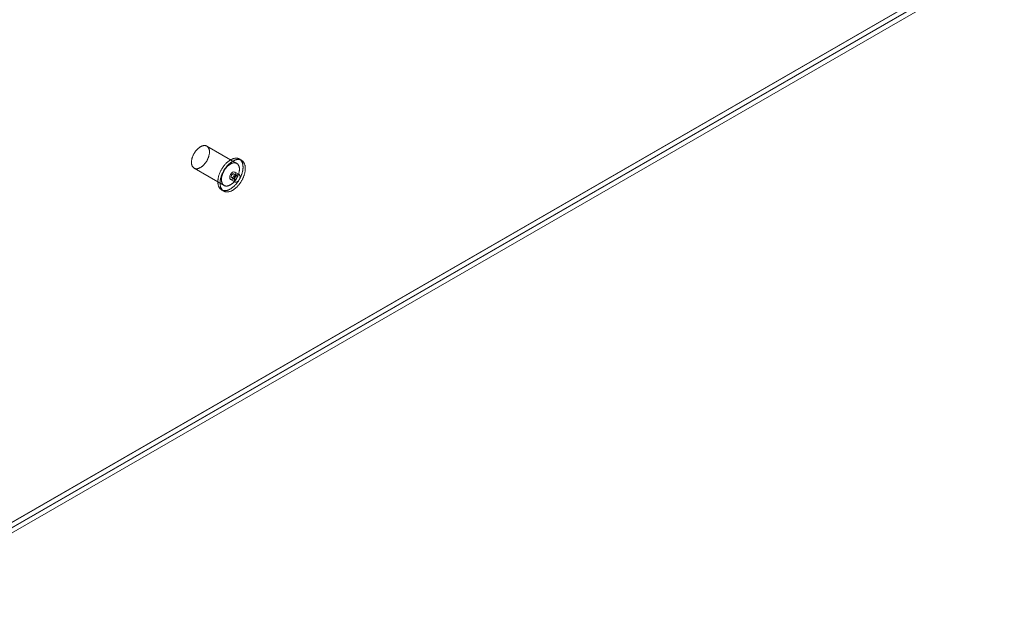
# Model space of a CAD drawing. Units: millimetres. Extents: x 63 to 4297, y 73 to 3059.
# Drawn here: x 2925 to 3070, y 252 to 340 of the extents above; entities that cross this region are included whole.
import ezdxf

# ---------------------------------------------------------------- set-up
doc = ezdxf.new("R2010")
doc.units = ezdxf.units.MM
doc.header["$LTSCALE"] = 2

msp = doc.modelspace()

# ---------------------------------------------------------------- linework, layer by layer
at = {"color": 7, "linetype": 'Continuous', "lineweight": 18}
for p, q in [((3068.63, 349.14), (2903.17, 253.62)), ((3068.61, 349.17), (2903.81, 254.04)), ((3068.63, 348.4), (2903.17, 252.88)), ((3068.72, 348.4), (2903.21, 252.85)), ((2903.87, 252.47), (3070.04, 348.4)), ((2956.85, 318.45), (2952.43, 321)), ((2957.56, 318.91), (2957.23, 319.1)), ((2950.56, 317.76), (2954.98, 315.21)), ((2956.84, 316.65), (2956.4, 316.91)), ((2957.22, 316.8), (2956.56, 317.18)), ((2955.93, 316.1), (2956.59, 315.71)), ((2956.09, 316.37), (2956.53, 316.11)), ((2954.6, 314.56), (2954.93, 314.36))]:
    msp.add_line(p, q, dxfattribs=at)
at = {"color": 7, "linetype": 'Continuous', "lineweight": 18, "flags": 128}
for points in [[(2951.49, 320.91), (2951.55, 320.94), (2951.6, 320.97), (2951.66, 320.99), (2951.71, 321.02), (2951.76, 321.04), (2951.82, 321.05), (2951.87, 321.07), (2951.92, 321.08), (2951.97, 321.08), (2952.02, 321.09), (2952.07, 321.09), (2952.12, 321.09), (2952.17, 321.09), (2952.21, 321.08), (2952.26, 321.07), (2952.3, 321.06), (2952.35, 321.05), (2952.39, 321.03), (2952.43, 321.01), (2952.46, 320.98), (2952.5, 320.96), (2952.53, 320.93), (2952.57, 320.9), (2952.6, 320.86), (2952.63, 320.83), (2952.66, 320.79), (2952.68, 320.75), (2952.7, 320.7), (2952.72, 320.66), (2952.74, 320.61), (2952.76, 320.56), (2952.78, 320.51), (2952.79, 320.46), (2952.8, 320.4), (2952.81, 320.34), (2952.81, 320.28), (2952.82, 320.22), (2952.82, 320.16), (2952.82, 320.1), (2952.82, 320.03), (2952.81, 319.97), (2952.8, 319.9), (2952.79, 319.83), (2952.78, 319.77), (2952.77, 319.7), (2952.75, 319.63), (2952.73, 319.56), (2952.71, 319.49), (2952.69, 319.42), (2952.67, 319.35), (2952.64, 319.28), (2952.61, 319.21), (2952.58, 319.14), (2952.55, 319.07), (2952.52, 319), (2952.48, 318.93), (2952.45, 318.86), (2952.41, 318.8), (2952.37, 318.73), (2952.32, 318.67), (2952.28, 318.6), (2952.24, 318.54), (2952.19, 318.48), (2952.14, 318.42), (2952.1, 318.37), (2952.05, 318.31), (2952, 318.26), (2951.95, 318.2), (2951.9, 318.15), (2951.84, 318.11), (2951.79, 318.06), (2951.74, 318.02), (2951.68, 317.98), (2951.63, 317.94), (2951.58, 317.9), (2951.52, 317.87), (2951.47, 317.83), (2951.41, 317.81), (2951.36, 317.78), (2951.3, 317.76), (2951.25, 317.74), (2951.2, 317.72), (2951.14, 317.7), (2951.09, 317.69), (2951.04, 317.68), (2950.99, 317.67), (2950.94, 317.67), (2950.89, 317.67), (2950.84, 317.67), (2950.8, 317.68), (2950.75, 317.68), (2950.71, 317.69), (2950.66, 317.71), (2950.62, 317.72), (2950.58, 317.74), (2950.54, 317.77), (2950.5, 317.79), (2950.47, 317.82), (2950.44, 317.85), (2950.4, 317.88), (2950.37, 317.91), (2950.35, 317.95), (2950.32, 317.99), (2950.29, 318.03), (2950.27, 318.08), (2950.25, 318.13), (2950.23, 318.17), (2950.22, 318.23), (2950.2, 318.28), (2950.19, 318.33), (2950.18, 318.39), (2950.18, 318.45), (2950.17, 318.51), (2950.17, 318.57), (2950.17, 318.63), (2950.17, 318.69), (2950.17, 318.76), (2950.18, 318.83), (2950.19, 318.89), (2950.2, 318.96), (2950.21, 319.03), (2950.23, 319.1), (2950.24, 319.17), (2950.26, 319.24), (2950.28, 319.31), (2950.31, 319.38), (2950.33, 319.45), (2950.36, 319.52), (2950.39, 319.59), (2950.42, 319.66), (2950.45, 319.73), (2950.49, 319.8), (2950.52, 319.86), (2950.56, 319.93), (2950.6, 320), (2950.64, 320.06), (2950.68, 320.13), (2950.73, 320.19), (2950.77, 320.25), (2950.82, 320.31), (2950.87, 320.37), (2950.91, 320.42), (2950.96, 320.48), (2951.01, 320.53), (2951.07, 320.58), (2951.12, 320.63), (2951.17, 320.68), (2951.22, 320.72), (2951.28, 320.77), (2951.33, 320.81), (2951.38, 320.84), (2951.44, 320.88), (2951.49, 320.91)], [(2955.91, 318.97), (2955.98, 319.01), (2956.04, 319.04), (2956.11, 319.07), (2956.17, 319.1), (2956.23, 319.13), (2956.3, 319.15), (2956.36, 319.17), (2956.42, 319.18), (2956.48, 319.2), (2956.54, 319.21), (2956.6, 319.22), (2956.66, 319.22), (2956.72, 319.23), (2956.78, 319.23), (2956.84, 319.22), (2956.89, 319.22), (2956.95, 319.21), (2957, 319.19), (2957.05, 319.18), (2957.1, 319.16), (2957.15, 319.14), (2957.2, 319.12), (2957.24, 319.09), (2957.29, 319.06), (2957.33, 319.03), (2957.37, 319), (2957.41, 318.96), (2957.45, 318.92), (2957.48, 318.88), (2957.51, 318.84), (2957.55, 318.79), (2957.58, 318.74), (2957.6, 318.69), (2957.63, 318.64), (2957.65, 318.58), (2957.67, 318.52), (2957.69, 318.46), (2957.71, 318.4), (2957.73, 318.34), (2957.74, 318.27), (2957.75, 318.2), (2957.76, 318.14), (2957.76, 318.06), (2957.77, 317.99), (2957.77, 317.92), (2957.77, 317.84), (2957.77, 317.77), (2957.76, 317.69), (2957.75, 317.61), (2957.74, 317.53), (2957.73, 317.45), (2957.72, 317.37), (2957.7, 317.29), (2957.68, 317.21), (2957.66, 317.13), (2957.64, 317.05), (2957.62, 316.96), (2957.59, 316.88), (2957.56, 316.8), (2957.53, 316.71), (2957.5, 316.63), (2957.46, 316.55), (2957.43, 316.47), (2957.39, 316.38), (2957.35, 316.3), (2957.31, 316.22), (2957.26, 316.14), (2957.22, 316.06), (2957.17, 315.98), (2957.13, 315.91), (2957.08, 315.83), (2957.02, 315.75), (2956.97, 315.68), (2956.92, 315.61), (2956.86, 315.54), (2956.81, 315.47), (2956.75, 315.4), (2956.69, 315.34), (2956.63, 315.27), (2956.57, 315.21), (2956.51, 315.15), (2956.45, 315.09), (2956.39, 315.03), (2956.33, 314.98), (2956.27, 314.93), (2956.2, 314.88), (2956.14, 314.83), (2956.07, 314.79), (2956.01, 314.74), (2955.95, 314.7), (2955.88, 314.67), (2955.82, 314.63), (2955.75, 314.6), (2955.69, 314.57), (2955.62, 314.55), (2955.56, 314.52), (2955.5, 314.5), (2955.44, 314.48), (2955.37, 314.47), (2955.31, 314.45), (2955.25, 314.44), (2955.19, 314.44), (2955.13, 314.43), (2955.07, 314.43), (2955.02, 314.44), (2954.96, 314.44), (2954.91, 314.45), (2954.85, 314.46), (2954.8, 314.47), (2954.75, 314.49), (2954.7, 314.51), (2954.65, 314.53), (2954.61, 314.55), (2954.56, 314.58), (2954.52, 314.61), (2954.48, 314.64), (2954.44, 314.68), (2954.4, 314.72), (2954.36, 314.76), (2954.33, 314.8), (2954.29, 314.85), (2954.26, 314.89), (2954.24, 314.94), (2954.21, 315), (2954.18, 315.05), (2954.16, 315.11), (2954.14, 315.17), (2954.12, 315.23), (2954.11, 315.29), (2954.09, 315.35), (2954.08, 315.42), (2954.07, 315.49), (2954.07, 315.56), (2954.06, 315.63), (2954.06, 315.7), (2954.06, 315.78), (2954.06, 315.85), (2954.06, 315.93), (2954.07, 316.01), (2954.08, 316.08), (2954.09, 316.16), (2954.1, 316.24), (2954.12, 316.33), (2954.13, 316.41), (2954.15, 316.49), (2954.17, 316.57), (2954.2, 316.65), (2954.22, 316.74), (2954.25, 316.82), (2954.28, 316.9), (2954.31, 316.99), (2954.34, 317.07), (2954.38, 317.15), (2954.42, 317.23), (2954.46, 317.32), (2954.5, 317.4), (2954.54, 317.48), (2954.58, 317.56), (2954.63, 317.64), (2954.68, 317.71), (2954.73, 317.79), (2954.78, 317.87), (2954.83, 317.94), (2954.88, 318.01), (2954.93, 318.09), (2954.99, 318.16), (2955.05, 318.22), (2955.1, 318.29), (2955.16, 318.36), (2955.22, 318.42), (2955.28, 318.48), (2955.34, 318.54), (2955.4, 318.6), (2955.47, 318.65), (2955.53, 318.71), (2955.59, 318.76), (2955.66, 318.8), (2955.72, 318.85), (2955.78, 318.89), (2955.85, 318.93), (2955.91, 318.97)], [(2956.24, 318.78), (2956.31, 318.82), (2956.37, 318.85), (2956.44, 318.88), (2956.5, 318.91), (2956.56, 318.93), (2956.63, 318.96), (2956.69, 318.98), (2956.75, 318.99), (2956.81, 319.01), (2956.88, 319.02), (2956.94, 319.03), (2957, 319.03), (2957.05, 319.03), (2957.11, 319.03), (2957.17, 319.03), (2957.22, 319.02), (2957.28, 319.02), (2957.33, 319), (2957.38, 318.99), (2957.43, 318.97), (2957.48, 318.95), (2957.53, 318.93), (2957.57, 318.9), (2957.62, 318.87), (2957.66, 318.84), (2957.7, 318.81), (2957.74, 318.77), (2957.78, 318.73), (2957.81, 318.69), (2957.85, 318.65), (2957.88, 318.6), (2957.91, 318.55), (2957.94, 318.5), (2957.96, 318.44), (2957.98, 318.39), (2958.01, 318.33), (2958.02, 318.27), (2958.04, 318.21), (2958.06, 318.15), (2958.07, 318.08), (2958.08, 318.01), (2958.09, 317.94), (2958.09, 317.87), (2958.1, 317.8), (2958.1, 317.73), (2958.1, 317.65), (2958.1, 317.58), (2958.09, 317.5), (2958.08, 317.42), (2958.08, 317.34), (2958.06, 317.26), (2958.05, 317.18), (2958.03, 317.1), (2958.02, 317.02), (2958, 316.94), (2957.97, 316.85), (2957.95, 316.77), (2957.92, 316.69), (2957.89, 316.61), (2957.86, 316.52), (2957.83, 316.44), (2957.8, 316.36), (2957.76, 316.27), (2957.72, 316.19), (2957.68, 316.11), (2957.64, 316.03), (2957.6, 315.95), (2957.55, 315.87), (2957.5, 315.79), (2957.46, 315.71), (2957.41, 315.64), (2957.36, 315.56), (2957.3, 315.49), (2957.25, 315.42), (2957.2, 315.35), (2957.14, 315.28), (2957.08, 315.21), (2957.02, 315.14), (2956.97, 315.08), (2956.91, 315.02), (2956.85, 314.96), (2956.78, 314.9), (2956.72, 314.84), (2956.66, 314.79), (2956.6, 314.74), (2956.53, 314.69), (2956.47, 314.64), (2956.41, 314.6), (2956.34, 314.55), (2956.28, 314.51), (2956.21, 314.48), (2956.15, 314.44), (2956.08, 314.41), (2956.02, 314.38), (2955.96, 314.35), (2955.89, 314.33), (2955.83, 314.31), (2955.77, 314.29), (2955.7, 314.28), (2955.64, 314.26), (2955.58, 314.25), (2955.52, 314.25), (2955.46, 314.24), (2955.41, 314.24), (2955.35, 314.24), (2955.29, 314.25), (2955.24, 314.26), (2955.18, 314.27), (2955.13, 314.28), (2955.08, 314.3), (2955.03, 314.32), (2954.98, 314.34), (2954.94, 314.36), (2954.89, 314.39), (2954.85, 314.42), (2954.81, 314.45), (2954.77, 314.49), (2954.73, 314.52), (2954.69, 314.57), (2954.66, 314.61), (2954.63, 314.65), (2954.6, 314.7), (2954.57, 314.75), (2954.54, 314.8), (2954.52, 314.86), (2954.49, 314.92), (2954.47, 314.97), (2954.45, 315.04), (2954.44, 315.1), (2954.43, 315.16), (2954.41, 315.23), (2954.4, 315.3), (2954.4, 315.37), (2954.39, 315.44), (2954.39, 315.51), (2954.39, 315.59), (2954.39, 315.66), (2954.39, 315.74), (2954.4, 315.81), (2954.41, 315.89), (2954.42, 315.97), (2954.43, 316.05), (2954.45, 316.13), (2954.46, 316.22), (2954.48, 316.3), (2954.5, 316.38), (2954.53, 316.46), (2954.55, 316.55), (2954.58, 316.63), (2954.61, 316.71), (2954.64, 316.8), (2954.68, 316.88), (2954.71, 316.96), (2954.75, 317.04), (2954.79, 317.13), (2954.83, 317.21), (2954.87, 317.29), (2954.91, 317.37), (2954.96, 317.45), (2955.01, 317.52), (2955.06, 317.6), (2955.11, 317.68), (2955.16, 317.75), (2955.21, 317.82), (2955.27, 317.89), (2955.32, 317.96), (2955.38, 318.03), (2955.43, 318.1), (2955.49, 318.16), (2955.55, 318.23), (2955.61, 318.29), (2955.67, 318.35), (2955.74, 318.41), (2955.8, 318.46), (2955.86, 318.51), (2955.92, 318.56), (2955.99, 318.61), (2956.05, 318.66), (2956.12, 318.7), (2956.18, 318.74), (2956.24, 318.78)], [(2955.91, 318.36), (2955.97, 318.39), (2956.02, 318.42), (2956.08, 318.44), (2956.13, 318.47), (2956.18, 318.48), (2956.24, 318.5), (2956.29, 318.51), (2956.34, 318.53), (2956.39, 318.53), (2956.44, 318.54), (2956.49, 318.54), (2956.54, 318.54), (2956.59, 318.54), (2956.63, 318.53), (2956.68, 318.52), (2956.72, 318.51), (2956.77, 318.49), (2956.81, 318.48), (2956.85, 318.46), (2956.88, 318.43), (2956.92, 318.41), (2956.95, 318.38), (2956.99, 318.35), (2957.02, 318.31), (2957.05, 318.28), (2957.07, 318.24), (2957.1, 318.2), (2957.12, 318.15), (2957.14, 318.11), (2957.16, 318.06), (2957.18, 318.01), (2957.2, 317.96), (2957.21, 317.9), (2957.22, 317.85), (2957.23, 317.79), (2957.23, 317.73), (2957.24, 317.67), (2957.24, 317.61), (2957.24, 317.55), (2957.24, 317.48), (2957.23, 317.42), (2957.22, 317.35), (2957.21, 317.28), (2957.2, 317.22), (2957.19, 317.15), (2957.17, 317.08), (2957.15, 317.01), (2957.13, 316.94), (2957.11, 316.87), (2957.09, 316.8), (2957.06, 316.73), (2957.03, 316.66), (2957, 316.59), (2956.97, 316.52), (2956.94, 316.45), (2956.9, 316.38), (2956.86, 316.31), (2956.83, 316.25), (2956.79, 316.18), (2956.74, 316.12), (2956.7, 316.05), (2956.66, 315.99), (2956.61, 315.93), (2956.56, 315.87), (2956.52, 315.81), (2956.47, 315.76), (2956.42, 315.7), (2956.37, 315.65), (2956.31, 315.6), (2956.26, 315.55), (2956.21, 315.51), (2956.16, 315.47), (2956.1, 315.42), (2956.05, 315.38), (2955.99, 315.35), (2955.94, 315.31), (2955.89, 315.28), (2955.83, 315.25), (2955.78, 315.23), (2955.72, 315.2), (2955.67, 315.18), (2955.62, 315.17), (2955.56, 315.15), (2955.51, 315.14), (2955.46, 315.13), (2955.41, 315.12), (2955.36, 315.12), (2955.31, 315.12), (2955.26, 315.12), (2955.21, 315.12), (2955.17, 315.13), (2955.12, 315.14), (2955.08, 315.16), (2955.04, 315.17), (2955, 315.19), (2954.96, 315.21), (2954.92, 315.24), (2954.89, 315.27), (2954.85, 315.3), (2954.82, 315.33), (2954.79, 315.36), (2954.76, 315.4), (2954.74, 315.44), (2954.71, 315.48), (2954.69, 315.53), (2954.67, 315.57), (2954.65, 315.62), (2954.64, 315.67), (2954.62, 315.73), (2954.61, 315.78), (2954.6, 315.84), (2954.6, 315.9), (2954.59, 315.96), (2954.59, 316.02), (2954.59, 316.08), (2954.59, 316.14), (2954.59, 316.21), (2954.6, 316.27), (2954.61, 316.34), (2954.62, 316.41), (2954.63, 316.48), (2954.65, 316.55), (2954.66, 316.62), (2954.68, 316.69), (2954.7, 316.76), (2954.73, 316.83), (2954.75, 316.9), (2954.78, 316.97), (2954.81, 317.04), (2954.84, 317.11), (2954.87, 317.18), (2954.91, 317.24), (2954.94, 317.31), (2954.98, 317.38), (2955.02, 317.45), (2955.06, 317.51), (2955.1, 317.57), (2955.15, 317.64), (2955.19, 317.7), (2955.24, 317.76), (2955.29, 317.82), (2955.33, 317.87), (2955.38, 317.93), (2955.43, 317.98), (2955.49, 318.03), (2955.54, 318.08), (2955.59, 318.13), (2955.64, 318.17), (2955.7, 318.21), (2955.75, 318.25), (2955.8, 318.29), (2955.86, 318.33), (2955.91, 318.36)], [(2955.8, 316.38), (2955.84, 316.6), (2955.93, 316.82), (2956.08, 317.01), (2956.24, 317.15), (2956.41, 317.21), (2956.56, 317.18), (2956.65, 317.07), (2956.69, 316.89), (2956.65, 316.68), (2956.56, 316.46), (2956.41, 316.26), (2956.24, 316.13), (2956.08, 316.07), (2955.93, 316.1), (2955.84, 316.21), (2955.8, 316.38)], [(2956.24, 316.89), (2956.22, 316.88), (2956.2, 316.86), (2956.18, 316.84), (2956.16, 316.82), (2956.14, 316.8), (2956.12, 316.77), (2956.1, 316.75), (2956.08, 316.72), (2956.07, 316.69), (2956.06, 316.66), (2956.05, 316.64), (2956.04, 316.61), (2956.03, 316.58), (2956.03, 316.55), (2956.02, 316.52), (2956.02, 316.5), (2956.03, 316.47), (2956.03, 316.45), (2956.04, 316.43), (2956.05, 316.41), (2956.06, 316.39), (2956.07, 316.38), (2956.08, 316.37), (2956.1, 316.36), (2956.12, 316.36), (2956.14, 316.35), (2956.16, 316.35), (2956.18, 316.36), (2956.2, 316.36), (2956.22, 316.37), (2956.24, 316.38), (2956.27, 316.4), (2956.29, 316.41), (2956.31, 316.43), (2956.33, 316.45), (2956.35, 316.48), (2956.37, 316.5), (2956.39, 316.53), (2956.4, 316.55), (2956.42, 316.58), (2956.43, 316.61), (2956.44, 316.64), (2956.45, 316.67), (2956.46, 316.7), (2956.46, 316.73), (2956.47, 316.75), (2956.47, 316.78), (2956.46, 316.8), (2956.46, 316.83), (2956.45, 316.85), (2956.44, 316.87), (2956.43, 316.88), (2956.42, 316.9), (2956.4, 316.91), (2956.39, 316.91), (2956.37, 316.92), (2956.35, 316.92), (2956.33, 316.92), (2956.31, 316.92), (2956.29, 316.91), (2956.27, 316.9), (2956.24, 316.89)], [(2957.35, 316.51), (2957.32, 316.69), (2957.22, 316.8), (2957.08, 316.82), (2956.91, 316.77), (2956.74, 316.63), (2956.59, 316.44), (2956.5, 316.22), (2956.47, 316), (2956.5, 315.82), (2956.59, 315.71), (2956.74, 315.69), (2956.91, 315.75), (2957.08, 315.88), (2957.22, 316.07), (2957.32, 316.3), (2957.35, 316.51)], [(2956.69, 316.13), (2956.71, 316.14), (2956.73, 316.16), (2956.75, 316.18), (2956.77, 316.2), (2956.79, 316.22), (2956.81, 316.25), (2956.83, 316.27), (2956.85, 316.3), (2956.86, 316.33), (2956.87, 316.36), (2956.88, 316.39), (2956.89, 316.41), (2956.9, 316.44), (2956.9, 316.47), (2956.91, 316.5), (2956.91, 316.52), (2956.9, 316.55), (2956.9, 316.57), (2956.89, 316.59), (2956.88, 316.61), (2956.87, 316.63), (2956.86, 316.64), (2956.85, 316.65), (2956.83, 316.66), (2956.81, 316.67), (2956.79, 316.67), (2956.77, 316.67), (2956.75, 316.66), (2956.73, 316.66), (2956.71, 316.65), (2956.69, 316.64), (2956.66, 316.62), (2956.64, 316.61), (2956.62, 316.59), (2956.6, 316.57), (2956.58, 316.54), (2956.56, 316.52), (2956.54, 316.49), (2956.53, 316.47), (2956.51, 316.44), (2956.5, 316.41), (2956.49, 316.38), (2956.48, 316.35), (2956.47, 316.32), (2956.47, 316.3), (2956.47, 316.27), (2956.47, 316.24), (2956.47, 316.22), (2956.47, 316.2), (2956.48, 316.17), (2956.49, 316.16), (2956.5, 316.14), (2956.51, 316.13), (2956.53, 316.11), (2956.54, 316.11), (2956.56, 316.1), (2956.58, 316.1), (2956.6, 316.1), (2956.62, 316.1), (2956.64, 316.11), (2956.66, 316.12), (2956.69, 316.13)]]:
    msp.add_lwpolyline(points, dxfattribs=at)

doc.saveas('drawing.dxf')
